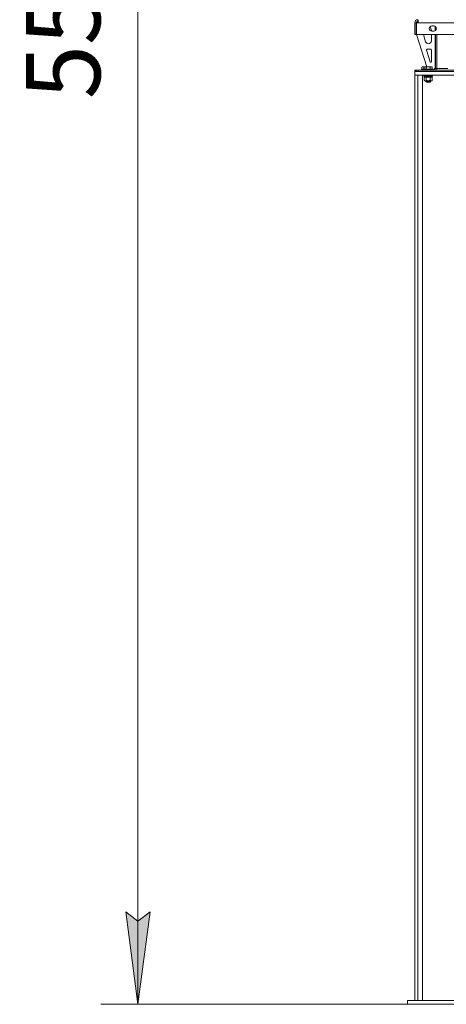
# Model space of a CAD drawing. Units: millimetres. Extents: x 0 to 30551, y -7 to 21000.
# Drawn here: x 13591 to 14743, y 10897 to 13557 of the extents above; entities that cross this region are included whole.
import ezdxf

# ---------------------------------------------------------------- set-up
doc = ezdxf.new("R2010")
doc.units = ezdxf.units.MM
doc.linetypes.add('K5LT_THIN', pattern=[0])
for name, color, linetype, true_color in [('DIM', 6, 'Continuous', 0xff00ff), ('R', 1, 'Continuous', 0xff0000), ('WELDING', 7, 'Continuous', 0xffffff)]:
    doc.layers.add(name, color=color, linetype=linetype, true_color=true_color)
doc.styles.add('KTEXTSTYLE', font='GOST_A.TTF', dxfattribs={"width": 0.96, "height": 5})

msp = doc.modelspace()

# ---------------------------------------------------------------- hatches: boundary and pattern name
at = {"layer": 'DIM'}
msp.add_hatch(color=7, dxfattribs=at).paths.add_polyline_path([(13910.1, 10897.3), (13943, 11147.3), (13910.1, 11122.3), (13877.2, 11147.3)])

# ---------------------------------------------------------------- linework, layer by layer
at = {"layer": 'DIM', "color": 7, "linetype": 'K5LT_THIN', "lineweight": 18}
for p, q in [((13910.1, 10897.3), (13910.1, 16465.3)), ((13910.1, 10897.3), (13877.2, 11147.3)), ((13877.2, 11147.3), (13910.1, 11122.3)), ((13910.1, 11122.3), (13943, 11147.3)), ((13943, 11147.3), (13910.1, 10897.3)), ((16857.6, 10897.3), (13810.1, 10897.3))]:
    msp.add_line(p, q, dxfattribs=at)
at = {"layer": 'R', "color": 7, "linetype": 'K5LT_THIN', "lineweight": 18}
for p, q in [((14657.6, 13549.3), (14661.6, 13549.3)), ((14657.6, 13549.3), (14657.6, 13517.3)), ((14661.6, 13549.3), (14661.6, 13517.3)), ((14662, 13549.3), (14667, 13549.3)), ((14662, 13517.3), (14662, 13549.3)), ((14666.6, 13552.3), (14663.6, 13549.3)), ((14665.6, 13557.3), (14665.6, 13553.3)), ((14665.6, 13553.3), (14667, 13553.3)), ((14667, 13552.3), (14666.6, 13552.3)), ((14667, 13549.3), (14667, 13557.3)), ((16948.2, 13549.3), (14667, 13549.3)), ((14703.7, 13540.3), (14708.7, 13540.3)), ((14657.6, 13517.3), (14661.6, 13517.3)), ((16953.2, 13517.3), (14662, 13517.3)), ((14662.6, 13517.3), (14690.1, 13430.3)), ((14680.8, 13517.3), (14686.9, 13497.9)), ((14702.6, 13526.4), (14702.6, 13529.3)), ((14702.6, 13500.3), (14702.6, 13517.3)), ((14708.7, 13526.3), (14703.7, 13526.3)), ((14712.6, 13527.5), (14712.6, 13539.1)), ((14712.6, 13426.3), (14712.6, 13517.3)), ((14713.6, 13528.4), (14713.6, 13538.3)), ((14713.6, 13425.3), (14713.6, 13517.3)), ((14717.6, 13517.3), (14717.6, 13425.3)), ((14694.5, 13492.3), (14694.6, 13492.3)), ((14689.5, 13474.7), (14699.3, 13443.6)), ((14700.6, 13477.3), (14691.4, 13477.3)), ((14702.6, 13444.3), (14702.6, 13475.3)), ((14657.6, 13421.3), (14660, 13421.3)), ((14657.6, 13421.3), (14657.6, 13417.3)), ((14657.6, 13407.3), (14657.6, 13417.3)), ((14657.6, 13417.3), (14853.6, 13417.3)), ((14657.6, 13407.3), (14853.6, 13407.3)), ((14657.6, 13407.3), (14657.6, 10907.3)), ((14666.1, 13407.3), (14657.6, 13407.3)), ((14661.4, 13421.3), (14660, 13421.3)), ((14660, 13421.3), (14660, 13417.3)), ((14661.4, 13421.3), (14661.4, 13417.3)), ((14661.4, 13421.3), (14667, 13421.3)), ((14666.1, 13407.3), (14666.1, 10907.3)), ((14667, 13421.3), (14893.5, 13421.3)), ((14667, 13421.3), (14667, 13417.3)), ((14667, 13417.3), (14893.5, 13417.3)), ((14675.6, 13423.5), (14675.8, 13423.8)), ((14675.6, 13423.5), (14675.6, 13421.6)), ((14677.2, 13423.5), (14675.6, 13423.5)), ((14675.6, 13421.6), (14675.8, 13421.3)), ((14677.2, 13421.6), (14675.6, 13421.6)), ((14677.4, 13423.8), (14675.8, 13423.8)), ((14676.6, 13429.2), (14678.6, 13430.3)), ((14676.6, 13429.2), (14676.6, 13423.8)), ((14681.9, 13423.5), (14677.2, 13423.5)), ((14681.9, 13421.6), (14677.2, 13421.6)), ((14682.1, 13423.8), (14677.4, 13423.8)), ((14678.1, 13407.3), (14678.1, 10907.3)), ((14679.8, 13430.3), (14678.6, 13430.3)), ((14685, 13430.3), (14679.8, 13430.3)), ((14681.9, 13423.5), (14682.1, 13423.8)), ((14681.9, 13423.5), (14681.9, 13421.6)), ((14683.5, 13423.5), (14681.9, 13423.5)), ((14681.9, 13421.6), (14682.1, 13421.3)), ((14683.5, 13421.6), (14681.9, 13421.6)), ((14681.9, 13407), (14682.1, 13407.3)), ((14681.9, 13407), (14681.9, 13405.1)), ((14683.5, 13407), (14681.9, 13407)), ((14682.1, 13429.2), (14682.1, 13423.8)), ((14683.7, 13423.8), (14682.1, 13423.8)), ((14683, 13429.2), (14685, 13430.3)), ((14683, 13429.2), (14683, 13423.8)), ((14705.9, 13423.5), (14683.5, 13423.5)), ((14705.9, 13421.6), (14683.5, 13421.6)), ((14705.9, 13407), (14683.5, 13407)), ((14705.8, 13423.8), (14683.7, 13423.8)), ((14686.2, 13430.3), (14685, 13430.3)), ((14702.9, 13430.3), (14686.2, 13430.3)), ((14688.4, 13429.2), (14688.4, 13423.8)), ((14699.4, 13429.2), (14699.4, 13423.8)), ((14704.9, 13429.2), (14702.9, 13430.3)), ((14704.9, 13429.2), (14704.9, 13423.8)), ((14705.9, 13423.5), (14705.8, 13423.8)), ((14705.9, 13421.6), (14705.8, 13421.3)), ((14705.9, 13407), (14705.8, 13407.3)), ((14705.9, 13423.5), (14705.9, 13421.6)), ((14705.9, 13422.3), (14708.6, 13422.3)), ((14705.9, 13407), (14705.9, 13405.1)), ((14708.6, 13422.3), (14712.6, 13426.3)), ((14713.6, 13425.3), (14717.6, 13425.3)), ((14717.6, 13425.3), (14717.6, 13421.3)), ((14717.6, 13425.3), (14746.6, 13425.3)), ((14681.9, 13405.1), (14682.1, 13404.8)), ((14683.5, 13405.1), (14681.9, 13405.1)), ((14683.7, 13404.8), (14682.1, 13404.8)), ((14683, 13401.5), (14684.4, 13402.3)), ((14683, 13401.5), (14683, 13393.2)), ((14683, 13393.2), (14684.4, 13392.3)), ((14683.4, 13404.8), (14683.4, 13402.3)), ((14704.4, 13402.3), (14683.4, 13402.3)), ((14705.9, 13405.1), (14683.5, 13405.1)), ((14705.8, 13404.8), (14683.7, 13404.8)), ((14702.2, 13392.3), (14684.4, 13392.3)), ((14687.9, 13392.3), (14687.9, 13389.4)), ((14687.9, 13389.4), (14688.9, 13388.8)), ((14688.7, 13389.4), (14687.9, 13389.4)), ((14688.4, 13401.5), (14688.4, 13393.2)), ((14699.9, 13389.4), (14688.7, 13389.4)), ((14689.6, 13388.8), (14688.9, 13388.8)), ((14698.9, 13388.8), (14689.6, 13388.8)), ((14699.9, 13389.4), (14698.9, 13388.8)), ((14699.4, 13401.5), (14699.4, 13393.2)), ((14699.9, 13392.3), (14699.9, 13389.4)), ((14703.4, 13392.3), (14702.2, 13392.3)), ((14704.9, 13401.5), (14703.4, 13402.3)), ((14704.9, 13393.2), (14703.4, 13392.3)), ((14704.4, 13404.8), (14704.4, 13402.3)), ((14704.9, 13401.5), (14704.9, 13393.2)), ((14705.9, 13405.1), (14705.8, 13404.8)), ((14637.6, 10907.3), (14877.6, 10907.3)), ((14637.6, 10897.3), (14637.6, 10907.3)), ((14637.6, 10897.3), (14877.6, 10897.3))]:
    msp.add_line(p, q, dxfattribs=at)
for centre, radius, start, end in [((14665.6, 13549.3), 8, 90, 180), ((14665.6, 13549.3), 4, 90, 180), ((14703.7, 13533.3), 7, 90, 270), ((14708.7, 13533.3), 7, 270, 90), ((14694.6, 13529.3), 8, 0, 68.127), ((14694.5, 13500.3), 8, 197.5256, 270), ((14694.6, 13500.3), 8, 270, 0), ((14691.4, 13475.3), 2, 90, 197.5256), ((14700.6, 13475.3), 2, 0, 90), ((14701.2, 13444.2), 2, 197.5256, 252.5381), ((14700.6, 13444.3), 2, 270, 0), ((14709.6, 13425.3), 4, 270, 0), ((14709.6, 13425.3), 8, 330, 0)]:
    msp.add_arc(centre, radius, start, end, dxfattribs=at)
at = {"layer": 'WELDING', "color": 7, "linetype": 'K5LT_THIN', "lineweight": 18}
for p, q in [((14682.6, 13429.3), (14682.1, 13429.2)), ((14683.1, 13429.5), (14682.6, 13429.3)), ((14683.6, 13429.6), (14683.1, 13429.5)), ((14686.6, 13402.2), (14685.7, 13402.3)), ((14687.5, 13401.9), (14686.6, 13402.2)), ((14688.4, 13401.5), (14687.5, 13401.9)), ((14690.2, 13401.9), (14688.4, 13401.5)), ((14692.1, 13402.2), (14690.2, 13401.9)), ((14693.9, 13402.3), (14692.1, 13402.2)), ((14695.8, 13402.2), (14693.9, 13402.3)), ((14697.6, 13401.9), (14695.8, 13402.2)), ((14699.4, 13401.5), (14697.6, 13401.9)), ((14699.8, 13401.7), (14699.4, 13401.5)), ((14700.7, 13402.1), (14699.8, 13401.7)), ((14701.6, 13402.3), (14700.7, 13402.1)), ((14702.2, 13402.3), (14701.6, 13402.3))]:
    msp.add_line(p, q, dxfattribs=at)
for points, knots in [([(14679.4, 13430), (14679.2, 13430), (14679, 13430), (14678.5, 13429.9), (14678.1, 13429.8), (14677.5, 13429.6), (14677, 13429.4), (14676.6, 13429.2)], [0, 0, 0, 0, 1.226606, 2.409535, 3.824463, 4.76519, 8, 8, 8, 8]), ([(14682.1, 13429.2), (14681.9, 13429.3), (14681.6, 13429.5), (14681, 13429.7), (14680.5, 13429.9), (14680, 13430), (14679.7, 13430), (14679.4, 13430), (14679.4, 13430)], [0, 0, 0, 0, 1.81824, 3.449192, 5.5205, 6.92415, 8.399389, 9, 9, 9, 9]), ([(14685.7, 13430), (14685.6, 13430), (14685.3, 13430), (14684.8, 13429.9), (14684.4, 13429.8), (14683.8, 13429.6), (14683.3, 13429.4), (14683, 13429.2)], [0, 0, 0, 0, 1.226606, 2.409535, 3.824463, 4.76519, 8, 8, 8, 8]), ([(14688.4, 13429.2), (14688.3, 13429.3), (14687.9, 13429.5), (14687.4, 13429.7), (14686.8, 13429.9), (14686.3, 13430), (14686, 13430), (14685.8, 13430), (14685.7, 13430)], [0, 0, 0, 0, 1.81824, 3.449192, 5.5205, 6.92415, 8.399389, 9, 9, 9, 9]), ([(14699.4, 13429.2), (14699.2, 13429.3), (14698.6, 13429.4), (14697.4, 13429.7), (14696.3, 13429.9), (14695.4, 13430), (14694.7, 13430), (14694.2, 13430), (14693.9, 13430), (14693.5, 13430), (14693.1, 13430), (14692.7, 13430), (14692.2, 13429.9), (14691.6, 13429.9), (14690.5, 13429.7), (14689.4, 13429.5), (14688.7, 13429.3), (14688.4, 13429.2)], [0, 0, 0, 0, 2.896048, 7.635036, 13.675312, 16.352744, 19.030177, 21.193346, 22.27493, 23.356515, 25.164905, 26.973294, 28.781684, 30.590074, 34.691771, 40.985529, 43.953237, 43.953237, 43.953237, 43.953237]), ([(14704.9, 13429.2), (14704.6, 13429.4), (14704.2, 13429.6), (14703.7, 13429.8), (14703.4, 13429.8), (14703.1, 13429.9), (14702.9, 13430), (14702.5, 13430), (14702.2, 13430), (14701.8, 13430), (14701.5, 13430), (14701.2, 13429.9), (14700.7, 13429.8), (14700.1, 13429.6), (14699.7, 13429.3), (14699.4, 13429.2)], [0, 0, 0, 0, 2.912728, 3.529104, 4.366059, 5.20805, 5.90491, 6.841792, 7.999747, 8.992853, 9.878966, 10.753647, 12.031595, 13.665019, 16, 16, 16, 16]), ([(14685.7, 13402.3), (14685.6, 13402.3), (14685.3, 13402.3), (14685, 13402.3), (14684.6, 13402.2), (14684.1, 13402.1), (14683.6, 13401.8), (14683.2, 13401.6), (14683, 13401.5)], [0, 0, 0, 0, 1.192024, 2.404251, 3.60809, 4.765234, 6.955738, 9, 9, 9, 9]), ([(14683, 13393.2), (14683.3, 13393), (14683.8, 13392.8), (14684.3, 13392.6), (14684.7, 13392.5), (14685, 13392.4), (14685.3, 13392.3), (14685.7, 13392.3), (14686, 13392.3), (14686.3, 13392.4), (14686.7, 13392.4), (14687.1, 13392.6), (14687.7, 13392.8), (14688.2, 13393), (14688.4, 13393.2)], [0, 0, 0, 0, 2.72415, 3.912285, 4.716446, 5.530362, 6.353984, 7.500189, 8.40607, 9.211142, 9.998759, 11.128707, 12.847273, 15, 15, 15, 15]), ([(14688.4, 13393.2), (14688.5, 13393.2), (14688.7, 13393.1), (14689, 13393), (14689.3, 13393), (14689.8, 13392.8), (14690.6, 13392.7), (14691.6, 13392.5), (14692.3, 13392.4), (14692.8, 13392.4), (14693.2, 13392.4), (14693.5, 13392.3), (14693.7, 13392.3), (14694, 13392.3), (14694.3, 13392.3), (14694.7, 13392.4), (14695, 13392.4), (14695.5, 13392.4), (14696.1, 13392.5), (14697, 13392.6), (14697.9, 13392.8), (14698.7, 13393), (14699.1, 13393.1), (14699.3, 13393.2), (14699.4, 13393.2)], [0, 0, 0, 0, 0.360272, 0.720544, 1.080816, 1.441087, 2.882175, 4.029166, 5.176157, 5.634334, 6.092512, 6.546256, 6.773128, 7, 7.455961, 7.911922, 8.367882, 8.823843, 9.735765, 10.647686, 12.323843, 13.161922, 13.580961, 14, 14, 14, 14]), ([(14699.4, 13393.2), (14699.7, 13393), (14700.1, 13392.8), (14700.7, 13392.6), (14701.2, 13392.4), (14701.7, 13392.4), (14702, 13392.3), (14702.2, 13392.3)], [0, 0, 0, 0, 2.217775, 3.830428, 5.353122, 6.821732, 8, 8, 8, 8]), ([(14704.9, 13401.5), (14704.6, 13401.7), (14704.1, 13401.9), (14703.4, 13402.1), (14703, 13402.3), (14702.6, 13402.3), (14702.3, 13402.3), (14702.2, 13402.3)], [0, 0, 0, 0, 3.005828, 4.318193, 5.5895, 6.632109, 8, 8, 8, 8]), ([(14702.2, 13392.3), (14702.3, 13392.3), (14702.7, 13392.4), (14703.1, 13392.4), (14703.6, 13392.6), (14704.2, 13392.8), (14704.7, 13393), (14704.9, 13393.2)], [0, 0, 0, 0, 1.523216, 3.057663, 3.814901, 5.878539, 8, 8, 8, 8])]:
    msp.add_open_spline(points, degree=3, knots=knots, dxfattribs=at)

# ---------------------------------------------------------------- texts
at = {"layer": 'DIM', "color": 7, "style": 'KTEXTSTYLE', "oblique": 15, "width": 0.965}
msp.add_text('5570*', height=200, rotation=90, dxfattribs=at).set_placement((13808.4, 13342.7))

doc.saveas('drawing.dxf')
